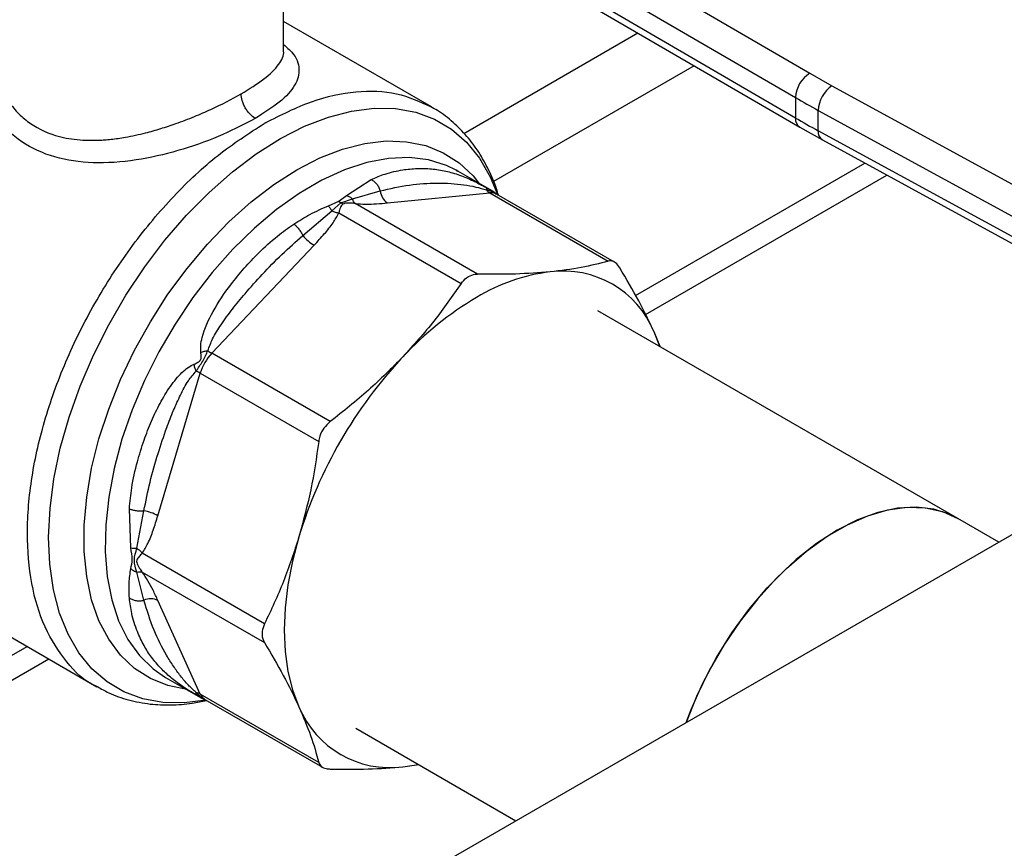
# Model space of a CAD drawing. Extents: x 0.4 to 10.6, y 0.4 to 8.1.
# Drawn here: x 3.2 to 3.3, y 4.7 to 4.8 of the extents above; entities that cross this region are included whole.
import ezdxf

# ---------------------------------------------------------------- set-up
doc = ezdxf.new("R2010")
doc.units = 0
doc.linetypes.add('SLD-SOLID', pattern=[0])
doc.layers.get('0').update_dxf_attribs({"linetype": 'CONTINUOUS'})

msp = doc.modelspace()

# ---------------------------------------------------------------- linework, layer by layer
at = {"color": 7, "linetype": 'SLD-SOLID'}
for p, q in [((3.234485790272964, 4.807165596792145), (3.280509469584142, 4.780366658442388)), ((3.454331240432441, 4.804788350288622), (3.187253349854181, 4.650607565888062)), ((3.232621842425484, 4.803955697389538), (3.278645563920662, 4.777156733747175)), ((3.278645563920704, 4.774477793333253), (3.233004559941793, 4.801053905229706)), ((3.23354426252013, 4.799854535716049), (3.279188746489435, 4.77327639747037)), ((3.211432618607192, 4.783296778472393), (3.211432618607192, 4.792180020837193)), ((3.230862900361773, 4.775929999356925), (3.211432618607192, 4.787146862256204)), ((3.280509469584142, 4.780366658442388), (3.283423773068697, 4.778722628504424)), ((3.283423773068697, 4.778722628504424), (3.316874266015779, 4.760441369865122)), ((3.278645563920662, 4.777156733747175), (3.278645563920704, 4.774477793333253)), ((3.281619342985892, 4.775479151434853), (3.315069835809424, 4.75719789272086)), ((3.281619342985897, 4.772800211763378), (3.281619342985892, 4.775479151434853)), ((3.209049530965348, 4.773850387924256), (3.208881895806573, 4.773754136088017)), ((3.279215725734754, 4.773292441986328), (3.282176961941725, 4.771604932398142)), ((3.315069835809788, 4.75451895304918), (3.281619342985897, 4.772800211763378)), ((3.282165058071942, 4.771597378564092), (3.315615550896033, 4.753316119849789)), ((3.257638972788924, 4.751178736450216), (3.287735452196989, 4.768553064189528)), ((3.219671857721488, 4.764308410682421), (3.222916343531606, 4.766398374203207)), ((3.234323332234249, 4.767492250096931), (3.234065059950928, 4.767637388049981)), ((3.234103587294913, 4.76758288391916), (3.23428344178773, 4.767496805710373)), ((3.238900869482252, 4.764849694092044), (3.234323332234246, 4.767492250096931)), ((3.258944046010115, 4.748663832784902), (3.290643703724667, 4.76696365566083)), ((3.218691900613952, 4.763536743415599), (3.219671857721488, 4.764308410682421)), ((3.218959819190054, 4.763351979098792), (3.22047676791995, 4.763849689648257)), ((3.22047675356505, 4.763849670046415), (3.224125381061417, 4.764892491026597)), ((3.225061650023764, 4.763323226950276), (3.238495536205051, 4.764652767632576)), ((3.238495536205051, 4.764652767632576), (3.254055170773591, 4.755670381791552)), ((3.254861963533427, 4.755550528115543), (3.239398533512849, 4.764477376253117)), ((3.217303336417649, 4.762941148520328), (3.218691900613952, 4.763536743415599)), ((3.217755157986867, 4.762278539676994), (3.218959819213602, 4.763351979223757)), ((3.21869190061439, 4.763536743422931), (3.218959819190054, 4.763351979098792)), ((3.219227712374133, 4.763167202791585), (3.218959819172216, 4.763351979003733)), ((3.236867578091744, 4.753969339859724), (3.220809484034727, 4.763239469757711)), ((3.213965377318772, 4.759027246861478), (3.217755142205982, 4.762278503029595)), ((3.218678729987118, 4.762009255358893), (3.234736884784053, 4.752739316795127)), ((3.201989657533444, 4.743578372456801), (3.215423544294618, 4.757759267222658)), ((3.299934311518065, 4.721887736624677), (3.252673036586669, 4.749171089900067)), ((3.260817890257112, 4.744469165959387), (3.260079548594637, 4.746378404569398)), ((3.260861179292805, 4.744444175731013), (3.260079548594637, 4.746378404569398)), ((3.217549292446965, 4.73459598687968), (3.201989657533444, 4.743578372456801)), ((3.194918531908862, 4.722243544315727), (3.200483029847181, 4.740968816763803)), ((3.200483029847181, 4.740968816763803), (3.216042664359573, 4.731986430491671)), ((3.191370658806001, 4.718024081170668), (3.191182652526773, 4.723139107012605)), ((3.192170400024105, 4.717964309235066), (3.193091330191018, 4.722872334434631)), ((3.305330958676517, 4.718772318533641), (3.299934311518065, 4.721887736624677)), ((3.208923330601278, 4.708028929608076), (3.192865248358924, 4.7172990335024)), ((3.193091332132494, 4.711139933932707), (3.192170403918968, 4.714821598623305)), ((3.192865388450311, 4.714838434692442), (3.208923330601157, 4.705568482964118)), ((3.162377019049678, 4.713940019696602), (3.186903218546409, 4.69978134610298)), ((3.200483029846982, 4.698813175491098), (3.194918531696914, 4.711113815839825)), ((2.955609275952455, 4.5768207037816), (3.177754826508261, 4.705062600411944)), ((2.955609275952455, 4.573552397382319), (3.180585569594297, 4.703428447212304)), ((3.195940624977547, 4.701004246882666), (3.200518162225553, 4.698361690877779)), ((3.187102942947029, 4.699724384920031), (3.18696626008487, 4.699776129178709)), ((3.216042664359495, 4.689830789874384), (3.200483029846993, 4.698813175491108)), ((3.201086660225414, 4.698118526477432), (3.216550090245992, 4.689191678339858)), ((3.220915145436768, 4.694314864460134), (3.241939980287153, 4.68217748565238)), ((3.227101164060504, 4.689258180022094), (3.229172498362344, 4.689547996081846))]:
    msp.add_line(p, q, dxfattribs=at)
at = {"color": 8, "linetype": 'SLD-SOLID'}
for p, q in [((3.235103275610671, 4.772454707063983), (3.257949637124679, 4.785643630831825)), ((3.265341932415725, 4.78133920170671), (3.238986998300776, 4.766124822089326))]:
    msp.add_line(p, q, dxfattribs=at)
at = {"color": 8, "linetype": 'SLD-SOLID', "flags": 128}
for points in [[(3.201247594356223, 4.698025621181261), (3.198388992562317, 4.697669173228403), (3.195573584460052, 4.697722550286735), (3.19292555234522, 4.698203191030573), (3.190473908611808, 4.699105829459346), (3.188245513981599, 4.70042057607754), (3.186264783212484, 4.702133026246078), (3.184553417605263, 4.70422441800256), (3.183130167239655, 4.70667183762125), (3.182010625544499, 4.70944847066065), (3.181207058452888, 4.712523895748133), (3.180728270014034, 4.715864417882865), (3.180579505934267, 4.71943343760529), (3.180762396103975, 4.723191851988464), (3.181274936740185, 4.727098483057905), (3.182111512340433, 4.731110528946103), (3.183262957207377, 4.73518403283873), (3.184716655870099, 4.739274364574705), (3.186456681301846, 4.74333670962357), (3.188463969419862, 4.74732656008287), (3.190716527955475, 4.751200202316043), (3.19318967740599, 4.754915195888171), (3.195856321428489, 4.758430838552265), (3.198687243713028, 4.761708612191601), (3.201651428082651, 4.764712604832269), (3.204716398313107, 4.767409904102272), (3.207848573949166, 4.769770957826362), (3.21101363821911, 4.771769897805854), (3.214176914016465, 4.77338482323603), (3.217303743829636, 4.774598040655929), (3.22035986945686, 4.775396257801621), (3.223311807346229, 4.775770729239015), (3.226127215448495, 4.775717352180683), (3.228775247563327, 4.775236711436846), (3.231226891296738, 4.774334073008072), (3.233455285926947, 4.773019326389877), (3.235436016696062, 4.77130687622134), (3.237147382303283, 4.769215484464858), (3.238570632668892, 4.766768064846168), (3.239566125859915, 4.764358874526025)], [(3.213163475008395, 4.767669807108925), (3.216186294539183, 4.7692255866554), (3.219173674274763, 4.770384612060153), (3.222090589919122, 4.77113329481002), (3.224902843303292, 4.771462857284287), (3.22757746332761, 4.771369435664264), (3.230083092517722, 4.77085412523303), (3.23239035466229, 4.769922967534239), (3.23447219922222, 4.768586879540542), (3.236304218473495, 4.76686152566207), (3.237157833225745, 4.765807643904028)], [(3.234065059950928, 4.767637388049981), (3.232836253552575, 4.768226945599322), (3.230465478032628, 4.768963164448044), (3.227908574600949, 4.769277991243105), (3.225196580601526, 4.769167604413688), (3.222362415967746, 4.768633343906369), (3.219440483619005, 4.767681694919976), (3.21646625185586, 4.766324209184068), (3.213475823822914, 4.76457736473658), (3.210505499265547, 4.762462365902765), (3.207591333900177, 4.760004885903413), (3.204768701746707, 4.757234755216725), (3.20207186573584, 4.75418559947672), (3.199533561803519, 4.750894431303585), (3.197184601521002, 4.747401201020607), (3.195053498084135, 4.743748311711368), (3.193166120201772, 4.739980104503744), (3.191545378084695, 4.73614232032869), (3.190210945346688, 4.732281544687289), (3.189179020193524, 4.728444642165883), (3.188462128798675, 4.724678187563476), (3.18806897325255, 4.721027900536765), (3.188004325930897, 4.717538090625448), (3.188268971564627, 4.714251119394423), (3.188859697714243, 4.711206886221788), (3.189769333764509, 4.70844234397443), (3.190986837966001, 4.705991050450284), (3.192497431466986, 4.703882761032122), (3.194282777708668, 4.702143067497517), (3.19594062497755, 4.701004246882666)], [(3.198712148045998, 4.699404280671488), (3.196243857499068, 4.699915157622636), (3.1939365953545, 4.700846315321427), (3.19185475079457, 4.702182403315124), (3.190022731543294, 4.703907757193597), (3.188462016351364, 4.706002148760126), (3.187190903177428, 4.708441023188514), (3.186224294661261, 4.711195786905973), (3.185573523403937, 4.714234142826621), (3.185246219103442, 4.717520469005282), (3.185246219103442, 4.72101623627223), (3.185573523403937, 4.724680459952469), (3.186224294661261, 4.72847018037358), (3.187190903177429, 4.7323409665286), (3.188462016351364, 4.736247436988955), (3.190022731543295, 4.740143791960217), (3.19185475079457, 4.743984350242821), (3.193936595354501, 4.747724084802356), (3.196243857499069, 4.751319150670387), (3.19874948668918, 4.754727398986609), (3.201424106713499, 4.757908871155706), (3.204236360097668, 4.760826267325344), (3.207153275742028, 4.763445383692834), (3.210140655477607, 4.765735513513448), (3.213163475008395, 4.767669807108925)]]:
    msp.add_lwpolyline(points, dxfattribs=at)
at = {"color": 7, "linetype": 'SLD-SOLID', "flags": 128}
for points in [[(3.299934311518065, 4.721887736624675), (3.298949903072253, 4.722389437671483), (3.296819629232242, 4.72308691359913), (3.294503716230937, 4.723366654842654), (3.292035935294878, 4.723224582144804), (3.289452272227072, 4.722662767245431), (3.286790402652951, 4.72168940267087), (3.284089142624913, 4.720318682268439), (3.281387882596877, 4.718570594228201), (3.278726013022755, 4.716470629610135), (3.27614234995495, 4.71404941062708), (3.273674569018891, 4.711342244103919), (3.271358656017586, 4.70838860662457), (3.269228382177574, 4.705231568874491), (3.267314811688403, 4.70191716757311), (3.265645848716791, 4.698493734154782), (3.264265504881064, 4.695065736666309)], [(3.264265504881064, 4.69506573666631), (3.264919915188909, 4.696779223257538), (3.266458950359417, 4.700238139795525), (3.268255073432893, 4.703612508222403), (3.270282092890406, 4.706853122648094), (3.272510450223817, 4.709912727617042), (3.274907650965381, 4.71274670719917), (3.277438738530259, 4.715313735590605), (3.280066803962243, 4.717576379736952), (3.282753524149447, 4.719501645191531), (3.285459720661574, 4.72106145724869), (3.288145931059654, 4.722233070336248), (3.290772984347263, 4.722999399697143), (3.293302572171859, 4.723349270523671), (3.295697807446824, 4.72327758091134), (3.297923762248249, 4.72278537625613), (3.299934311518065, 4.721887736624675)], [(3.213441083676968, 4.719454601930862), (3.212606609456365, 4.716279735423699), (3.212004748823693, 4.71315767075269), (3.211641298030995, 4.71011847513397), (3.211519757311189, 4.707191417708692), (3.211641297168888, 4.704404687664945), (3.212004747107782, 4.701785122760228), (3.212606606903174, 4.699357950858942), (3.213441080311062, 4.697146546974024)], [(3.227101164060928, 4.689258180022515), (3.228257020289696, 4.68941057509623), (3.229127552470345, 4.689573942793006)]]:
    msp.add_lwpolyline(points, dxfattribs=at)
at = {"color": 7, "linetype": 'SLD-SOLID'}
for centre, radius, start, end in [((3.282659892749683, 4.776971854082216), 0.004018583884657452, 122.3520255384356, 177.3631097106749), ((3.285748791454125, 4.775305496635764), 0.004133098189135947, 124.2313902761338, 177.5919718476063), ((3.341971128236947, 4.885936740513812), 0.125869841376422, 239.7944573376439, 241.3487030005969), ((3.341973205942191, 4.883261532045272), 0.1258741119220563, 239.7944946389218, 241.3486874014914), ((3.226221438025592, 4.76507912587032), 0.002104350072211807, 185.0882510366442, 236.5548571751692), ((3.239329356453573, 4.766067957154101), 0.001642564567939115, 219.2136846461757, 239.4936797833163), ((3.218391514668647, 4.762644836235559), 0.0057164353163494, 219.259972457152, 238.7214289639261), ((3.249439081935433, 4.7300063563275), 0.02444761461992231, 97.09493664400154, 121.2390322545019), ((3.248128310421254, 4.741454344037481), 0.01292588356743653, 22.39227748002304, 97.59693727506023), ((3.258952221727517, 4.713527437894489), 0.04347283444042486, 120.6956464602556, 137.1103241924028), ((3.206816643366493, 4.73905180708039), 0.006617370047023558, 136.8396124292726, 163.1603874216219), ((3.204276021871815, 4.747483820337386), 0.00452548753394339, 231.9737983738644, 239.6540187920797), ((3.270865843785241, 4.702073702098084), 0.05999748955159055, 136.8396092168521, 163.1603757373308), ((3.198243489061035, 4.737034320234064), 0.004527228304636374, 60.35118589872917, 68.02852126358582), ((3.192170824892846, 4.717228206517423), 0.005718698022869255, 61.28339236644426, 80.73714041453258), ((3.193977827418798, 4.709231136622921), 0.002104615302860505, 63.45041897112137, 114.9113756214055), ((3.199674400821489, 4.697383235727291), 0.001642741735359041, 60.51177934003861, 80.78977480784144), ((3.225392318219148, 4.702070607982478), 0.01292588350367786, 202.3922798810414, 277.596937406693)]:
    msp.add_arc(centre, radius, start, end, dxfattribs=at)
at = {"color": 8, "linetype": 'SLD-SOLID'}
for centre, radius, start, end in [((3.279928284202263, 4.774335888030515), 0.001290545789838347, 173.6871292682784, 235.8734382351432), ((3.282885909711319, 4.772649632480396), 0.001275486334858705, 173.2200567557852, 235.5867180184958), ((3.238676897376932, 4.763174277140966), 0.001489572424808803, 61.02299412144976, 96.9933328464394), ((3.201834869127468, 4.699378292270559), 0.001465205246595898, 202.6866579146702, 239.2927805639748)]:
    msp.add_arc(centre, radius, start, end, dxfattribs=at)
at = {"color": 7, "linetype": 'SLD-SOLID'}
for points, knots in [([(3.177305441198872, 4.868092679177058), (3.176383949364444, 4.869950093788001), (3.174540932290477, 4.873664990343246), (3.171016179405862, 4.878494625088011), (3.166895472861094, 4.88275111401342), (3.162082635329825, 4.886297488128704), (3.156644249353354, 4.889021561605866), (3.150627470132628, 4.890829565019789), (3.14410677297609, 4.891657244230909), (3.137174412417155, 4.891467382093356), (3.129938201831736, 4.890254982332313), (3.122515489223633, 4.888047385128348), (3.115027046412321, 4.884902594760987), (3.107590727997022, 4.880905001692656), (3.10031569978298, 4.876159843930011), (3.093335169244142, 4.870813538970749), (3.086652944623803, 4.864942538478219), (3.080258804722653, 4.858579279873577), (3.07410113756643, 4.851692791591725), (3.068143173151535, 4.844220757598327), (3.062400895974074, 4.836136740239775), (3.056922720604798, 4.827419536642971), (3.051845274559371, 4.818207521794417), (3.047271601320599, 4.808619467125264), (3.04329505117069, 4.798793931368653), (3.039993848634504, 4.788882972026638), (3.037426230675052, 4.7790445975118), (3.035627261975205, 4.769434627050298), (3.034606774779718, 4.760198041301495), (3.034351760639375, 4.751463978939119), (3.03482146961529, 4.743332971789272), (3.03597075786872, 4.735939932605204), (3.037681686345041, 4.729195622745159), (3.039304772233619, 4.725248562405164), (3.040116329886339, 4.723274996466841)], [0, 0, 0, 0, 0.02912374416192456, 0.05824854409216822, 0.08873429310446673, 0.1199938771889304, 0.1519013647111081, 0.1843126601871508, 0.217068748651255, 0.2499999955568983, 0.2829312424625419, 0.3156873309266459, 0.3480986264026884, 0.3800061139248659, 0.4112656980093293, 0.4417514470216278, 0.4708746640801975, 0.4999999955442653, 0.5291232126152887, 0.558248544091652, 0.5887342931039505, 0.619993877188414, 0.6519013647105917, 0.6843126601866337, 0.7170687486507376, 0.7499999955563811, 0.7829312424620248, 0.8156873309261287, 0.848098626402171, 0.8800061139243489, 0.9112656980088125, 0.9417514470211112, 0.9708751956612274, 1, 1, 1, 1]), ([(3.173884849214621, 4.779783374192597), (3.174110739970132, 4.77914108453029), (3.174557595279277, 4.777870512191194), (3.175637194123769, 4.776141898607736), (3.176981929079301, 4.774647104758687), (3.179139240420502, 4.773009395567217), (3.181548410504036, 4.772062629970834), (3.183959786481434, 4.771657142114846), (3.185508063608273, 4.771535716355992), (3.186855791647226, 4.771542264518033), (3.187966054927349, 4.771609675168444), (3.188810124015927, 4.771688423681904), (3.189719598185345, 4.771803257690101), (3.191220450760747, 4.772044707340217), (3.193092682891218, 4.772450436434074), (3.195307149546522, 4.773074426768465), (3.197471035745721, 4.773788527161473), (3.199689638448717, 4.774636556438934), (3.202695337969983, 4.775932578590085), (3.204586873208919, 4.776954724272046), (3.20585919121507, 4.777642258043184)], [0, 0, 0, 0, 0.0635539113366905, 0.1257218456478607, 0.1883850693641321, 0.2485647205485797, 0.370866734390078, 0.4101631962692816, 0.451871049856846, 0.4966967837463661, 0.516577680418889, 0.5383011523317625, 0.5618687239451547, 0.586296207301717, 0.6527961701696262, 0.7034124544002354, 0.7544962875800078, 0.8188480052094894, 0.8781503299130542, 1, 1, 1, 1]), ([(3.207715114525278, 4.774427704584404), (3.206344035622559, 4.773702710570373), (3.203521987745913, 4.772210478566933), (3.198273901700401, 4.770302067610628), (3.192674464542447, 4.76892308422592), (3.187105811810085, 4.768398215574849), (3.181865601293323, 4.768990346018203), (3.177410678017101, 4.77084811802525), (3.17390119821088, 4.773883875433344), (3.17267847393542, 4.776550756320831), (3.172064396791867, 4.777890118457046)], [0, 0, 0, 0, 0.1179654329290579, 0.2428044796363309, 0.3660989712015272, 0.496575934293002, 0.6221310110592331, 0.7483053140786843, 0.8735937799878752, 1, 1, 1, 1]), ([(3.207715114493545, 4.774427703063925), (3.207481646134416, 4.774591109520617), (3.207122497642186, 4.774842480553335), (3.20669040861885, 4.775359165869478), (3.206393076966165, 4.775807410613277), (3.206153547930407, 4.77628903506164), (3.205922118364135, 4.776921596706067), (3.20588398104999, 4.777358344369043), (3.205859189475811, 4.777642256918403)], [0, 0, 0, 0, 0.2394567950903686, 0.3683606088290393, 0.4999999586004176, 0.6316393146565176, 0.7605431462479644, 1, 1, 1, 1]), ([(3.239632614311593, 4.764342244284367), (3.239553336986223, 4.764619206969948), (3.239216924561646, 4.765794494962305), (3.238372563221886, 4.767694435685386), (3.237088782792713, 4.770012151013234), (3.235533627715697, 4.772106174351376), (3.233711337066824, 4.773938425371257), (3.232114560002868, 4.775227526080318), (3.231064529331493, 4.775775059382333), (3.230779694105108, 4.775923585302846)], [0, 0, 0, 0, 0.05365524470067395, 0.2276854179533296, 0.4022229867902326, 0.5774752454092527, 0.7540921753812709, 0.9332941286340793, 1, 1, 1, 1]), ([(3.230797531494052, 4.775936559831168), (3.230851136511499, 4.775920539927029), (3.230973723361555, 4.775883904744725), (3.231064403405433, 4.775792302184302), (3.231115430702447, 4.77574075577058)], [0, 0, 0, 0, 0.4372819549685156, 1, 1, 1, 1]), ([(3.222916344214337, 4.766398378745816), (3.223050079159014, 4.766322090056021), (3.223320403860809, 4.766167884157413), (3.22367252859455, 4.765799300069732), (3.223957695193945, 4.765367037737783), (3.224070385598016, 4.765048116309018), (3.224125375836396, 4.764892490232987)], [0, 0, 0, 0, 0.2507561860576127, 0.5068652129990988, 0.7593619464445451, 1, 1, 1, 1]), ([(3.224125380622478, 4.764892490959887), (3.225405104713672, 4.765192042355849), (3.227882881729071, 4.765772027970682), (3.230998876025484, 4.765961223690011), (3.23335837167995, 4.765908361424361), (3.235037261512684, 4.765730152667529), (3.236521113165621, 4.76548280376148), (3.237585715736025, 4.765168538686158), (3.238056708084319, 4.765029504223977)], [0, 0, 0, 0, 0.2856803437873809, 0.5531287520949386, 0.6872821673520123, 0.8078770200623178, 0.9150025972153464, 1, 1, 1, 1]), ([(3.237083009547378, 4.765845773820344), (3.23713351880754, 4.765820653981854), (3.237434904899974, 4.765670765229963), (3.237768639723301, 4.765485444824688), (3.238046443966419, 4.765331182244569)], [0, 0, 0, 0, 0.167589883642239, 1, 1, 1, 1]), ([(3.238046443966419, 4.765331182244569), (3.238221659186759, 4.765233478278561), (3.238470245797838, 4.765094860767181), (3.238735795723043, 4.764944222257104), (3.238845898287599, 4.764881351010951), (3.238928227398963, 4.764834001898061), (3.238986449445963, 4.764799662714078), (3.238999022979444, 4.764789381362653), (3.238960854646736, 4.764806571365163), (3.238933799403278, 4.764818756327668)], [0, 0, 0, 0, 0.2842663359043015, 0.4033028920061392, 0.4558673116503905, 0.5048680494810466, 0.6040784519503973, 0.719354943930762, 0.9999999999999999, 0.9999999999999999, 0.9999999999999999, 0.9999999999999999]), ([(3.238046444006744, 4.765331182231539), (3.238063644189288, 4.765306013776279), (3.238098044552973, 4.765255676867808), (3.238070486122619, 4.765104895914231), (3.238056706908003, 4.765029505440516)], [0, 0, 0, 0, 0.5000000203853248, 1, 1, 1, 1]), ([(3.219671858408791, 4.764308429350105), (3.219815578647364, 4.764252557848154), (3.220098137367389, 4.764142712636138), (3.220352010216607, 4.763946219306865), (3.22047675356505, 4.763849670046415)], [0, 0, 0, 0, 0.508638482505629, 1, 1, 1, 1]), ([(3.220809484022158, 4.763239469716315), (3.220742520586592, 4.763316679667442), (3.220608593510961, 4.763471099805488), (3.220520709783137, 4.763723492843782), (3.220476767852128, 4.763849689555625)], [0, 0, 0, 0, 0.4999992365259183, 1, 1, 1, 1]), ([(3.23937728324604, 4.764491801125857), (3.239317019571012, 4.764550778287509), (3.239223831217833, 4.764641977248854), (3.239092196275896, 4.764733512605788), (3.238987763956387, 4.764799964946858), (3.238933951421292, 4.764830769990184), (3.23889803847764, 4.764851328393227)], [0, 0, 0, 0, 0.3341633224026007, 0.516731342597874, 0.6774803485608207, 1, 1, 1, 1]), ([(3.212779980839161, 4.760546776680664), (3.213470143697264, 4.760983371055074), (3.214919392462125, 4.761900160259867), (3.216483887136525, 4.76258332254052), (3.217303336417649, 4.762941148520328)], [0, 0, 0, 0, 0.4762211118184381, 1, 1, 1, 1]), ([(3.217303336419577, 4.762941148484078), (3.217381179499275, 4.762849766031904), (3.217536865388552, 4.762667001444654), (3.217682393871593, 4.762408026783106), (3.217755157986867, 4.762278539676994)], [0, 0, 0, 0, 0.5000008675062212, 1, 1, 1, 1]), ([(3.219227712374167, 4.763167202787372), (3.21915393246919, 4.763108605159658), (3.218993391544579, 4.762981100016676), (3.218877821045736, 4.762704098929964), (3.21878700872027, 4.762423054722071), (3.218723010299712, 4.762184546391707), (3.218690762219988, 4.762056886986252), (3.21867872997642, 4.762009255342031)], [0, 0, 0, 0, 0.2097993697671261, 0.4565116316656741, 0.7208628397052815, 0.8958497271664418, 1, 1, 1, 1]), ([(3.220809484034733, 4.763239469757731), (3.220754297881225, 4.763248082131611), (3.220465738990305, 4.763293114751152), (3.220035552477009, 4.763320353387901), (3.219537115443249, 4.76329407557766), (3.219325580539674, 4.763207334280816), (3.219227712374167, 4.763167202787372)], [0, 0, 0, 0, 0.1035656943937866, 0.5415271768788653, 0.7878842055123709, 1, 1, 1, 1]), ([(3.220809484034727, 4.763239469757711), (3.221276172623857, 4.76320869132149), (3.222302224725842, 4.763141022473536), (3.223684512309786, 4.763201137184118), (3.224596466328864, 4.763281986217447), (3.225061650023764, 4.763323226950276)], [0, 0, 0, 0, 0.2901445160922975, 0.6379058703169178, 0.9999999999999999, 0.9999999999999999, 0.9999999999999999, 0.9999999999999999]), ([(3.215423544294618, 4.757759267222658), (3.215889742102135, 4.75826414035358), (3.216773416634692, 4.759221123678627), (3.217926116212102, 4.760626844138858), (3.218440398339188, 4.76157148454586), (3.218678729987118, 4.762009255358893)], [0, 0, 0, 0, 0.3746851183650423, 0.7102128999504954, 1, 1, 1, 1]), ([(3.217755157695499, 4.762278539017157), (3.217910253601025, 4.762216483493878), (3.218220445236329, 4.762092372517639), (3.218525968182101, 4.762036961670305), (3.218678729568435, 4.762009256262336)], [0, 0, 0, 0, 0.5000002832874394, 1, 1, 1, 1]), ([(3.200558230384374, 4.743689697215668), (3.20054474757766, 4.743986048789103), (3.200515070436482, 4.744638351211766), (3.200904195356231, 4.746498617019795), (3.202156279810578, 4.749278224480412), (3.204171092462759, 4.752254959688354), (3.206244541581259, 4.754771480496609), (3.208285414181852, 4.756920615909016), (3.210432574377771, 4.758892685386491), (3.21205238024064, 4.760034075605906), (3.212779980839161, 4.760546776680664)], [0, 0, 0, 0, 0.04264181279381637, 0.09385932212127272, 0.2616013765473154, 0.4549048768620425, 0.584362976173079, 0.7128803344050321, 0.8710287168833246, 1, 1, 1, 1]), ([(3.212779977659405, 4.760546794146339), (3.212886209631743, 4.760457968788683), (3.21310242606725, 4.760277180446034), (3.213428252887232, 4.75989878956958), (3.213730222560521, 4.759472418342474), (3.2138879044381, 4.759173910774563), (3.213965377318772, 4.759027246861478)], [0, 0, 0, 0, 0.2456603769259636, 0.4999983514912224, 0.7543372222292455, 1, 1, 1, 1]), ([(3.201488223022374, 4.743918961995891), (3.201675999615938, 4.744438960337813), (3.202103711525911, 4.74562339701219), (3.203277416911259, 4.747428657195302), (3.204706936303679, 4.749405700155546), (3.206519796681105, 4.751615877977684), (3.208687166906581, 4.754027499364652), (3.211196955013214, 4.756604698981165), (3.213038260976752, 4.758215959376912), (3.213965378791706, 4.759027246716991)], [0, 0, 0, 0, 0.08515311067776234, 0.1939592092756698, 0.3199368631603697, 0.4514039656471708, 0.6226673865853629, 0.8100088768584117, 1, 1, 1, 1]), ([(3.254055170773591, 4.755670381791552), (3.252914735631778, 4.755372118650724), (3.250623105891751, 4.75477277839996), (3.247825057414117, 4.754435967964102), (3.246419464600965, 4.754266772064952)], [0, 0, 0, 0, 0.4976524444133392, 1, 1, 1, 1]), ([(3.255561798638783, 4.754800341103253), (3.2553890498392, 4.755037108658676), (3.255043395783559, 4.755510858207002), (3.254500301111039, 4.75574384882142), (3.254176738844275, 4.755690446128508), (3.254055170773591, 4.755670381791552)], [0, 0, 0, 0, 0.3841292851530823, 0.7686064715042163, 1, 1, 1, 1]), ([(3.260079548594637, 4.746378404569398), (3.259441146592524, 4.747718378640808), (3.258157786059809, 4.750412088611037), (3.25643007000755, 4.753332616734849), (3.255561798638783, 4.754800341103253)], [0, 0, 0, 0, 0.4974455625212172, 1, 1, 1, 1]), ([(3.234736884784053, 4.752739316795127), (3.234959006422259, 4.753021575449114), (3.235247050312176, 4.75338760408691), (3.235609189490178, 4.753611409591347), (3.235692069325101, 4.753662630128614)], [0, 0, 0, 0, 0.7711381701897257, 1, 1, 1, 1]), ([(3.235692069325101, 4.753662630128614), (3.235987859126148, 4.753794148527343), (3.236371449978948, 4.753964706317197), (3.236775169695063, 4.753968476820067), (3.236867578091744, 4.753969339859724)], [0, 0, 0, 0, 0.7711075456731491, 1, 1, 1, 1]), ([(3.246419464600965, 4.754266772064952), (3.24493991858617, 4.754149843604699), (3.241965631476104, 4.753914785817611), (3.238572707159936, 4.75395109334954), (3.236867578091744, 4.753969339859724)], [0, 0, 0, 0, 0.4974455928574048, 1, 1, 1, 1]), ([(3.234736884784053, 4.752739316795127), (3.2335964493025, 4.751087809469093), (3.23130481824391, 4.747769212719828), (3.228506767866457, 4.744670963223288), (3.227101173712558, 4.743114564734271)], [0, 0, 0, 0, 0.4976523063249839, 1, 1, 1, 1]), ([(3.199670874951195, 4.742152752497989), (3.199842997485145, 4.742223696241217), (3.200087306100474, 4.742324392920938), (3.200350654311453, 4.742495898454204), (3.200460392636091, 4.742608439194698), (3.200542732193088, 4.742728596823323), (3.200601313632931, 4.74291215269862), (3.200616169616946, 4.743250456759847), (3.200582257043652, 4.743507549812175), (3.200558230384374, 4.743689697215668)], [0, 0, 0, 0, 0.2841118899982909, 0.4032649348763195, 0.4560403105662988, 0.5052328806742367, 0.6047271667018803, 0.7199538470445356, 1, 1, 1, 1]), ([(3.199937328914113, 4.741232736920641), (3.200085960111888, 4.741444465152433), (3.200376385299874, 4.741858181871676), (3.200968251253915, 4.742758039906429), (3.201280273493978, 4.743454680633633), (3.201488223022372, 4.743918961995926)], [0, 0, 0, 0, 0.2590538801899512, 0.5061909812937218, 1, 1, 1, 1]), ([(3.20055816694633, 4.743689737376259), (3.200708884014655, 4.743740621289434), (3.201003314049316, 4.74384002444587), (3.201329170576715, 4.743893061398019), (3.201488222992025, 4.743918949034543)], [0, 0, 0, 0, 0.5118943401894407, 1, 1, 1, 1]), ([(3.227101173712558, 4.743114564734271), (3.225621628847019, 4.741623981392317), (3.222647343233248, 4.738627505453423), (3.219254420953614, 4.7359443958174), (3.217549292446965, 4.73459598687968)], [0, 0, 0, 0, 0.4974454567134381, 1, 1, 1, 1]), ([(3.191182652526773, 4.723139107012605), (3.19126780242026, 4.724064556542393), (3.191458092623442, 4.726132720950399), (3.192146827666589, 4.729134887361941), (3.193043960523654, 4.732065226744055), (3.194038873648102, 4.734635380907382), (3.195173386205877, 4.737017708574581), (3.196284416244696, 4.738867408761775), (3.197288562889219, 4.74019234854949), (3.198070730544597, 4.74103954751958), (3.19884561206982, 4.741727118593429), (3.199412847323944, 4.742019673319282), (3.199670874951195, 4.742152752497989)], [0, 0, 0, 0, 0.1345829901809085, 0.3007616744686593, 0.4383137413252869, 0.5636983413084328, 0.68123791405601, 0.7994842010837362, 0.8574651355972535, 0.9082574134205038, 0.9582675410935683, 1, 1, 1, 1]), ([(3.199937345993625, 4.741232745946721), (3.199880238275064, 4.741383434426082), (3.199763240497277, 4.741692153066354), (3.199702102276414, 4.741996828219052), (3.199670806197654, 4.742152788556801)], [0, 0, 0, 0, 0.488109429439406, 0.9999999999999999, 0.9999999999999999, 0.9999999999999999, 0.9999999999999999]), ([(3.193091330019969, 4.722872334673471), (3.193342330420231, 4.724134253910425), (3.193843042717552, 4.726651614358889), (3.194885757724492, 4.730293765758272), (3.195934071535786, 4.733442887249026), (3.196927963976826, 4.736018568131927), (3.197866691646643, 4.738073877466111), (3.198788178663515, 4.739874814910372), (3.199586662441992, 4.7408183631514), (3.199937328914141, 4.741232736920665)], [0, 0, 0, 0, 0.1984003640092494, 0.3957822455603915, 0.5772047676378208, 0.6993795520438021, 0.8095654828929657, 0.9163677433537946, 1, 1, 1, 1]), ([(3.217549292446965, 4.73459598687968), (3.217257889386161, 4.734328998425129), (3.216674819344364, 4.733794779707848), (3.216201555354609, 4.732835461742808), (3.216086058564534, 4.732218306666416), (3.216042664359573, 4.731986430491671)], [0, 0, 0, 0, 0.3841292305754458, 0.7686063622989486, 1, 1, 1, 1]), ([(3.216042664359573, 4.731986430491671), (3.215730873511117, 4.729856402263982), (3.215104350218489, 4.725576250023428), (3.213997238527873, 4.721501528383687), (3.213441083677032, 4.719454601930852)], [0, 0, 0, 0, 0.4976524450476066, 1, 1, 1, 1]), ([(3.191182647979157, 4.723139105385083), (3.191315585711918, 4.723090602410788), (3.191584300982539, 4.722992560345582), (3.192079570961253, 4.722900136489805), (3.192596511915156, 4.722853431433912), (3.192929053898812, 4.722866137585581), (3.19309132768712, 4.722872337931604)], [0, 0, 0, 0, 0.250750620903695, 0.5068577562954306, 0.7593565203970402, 0.9999999999999999, 0.9999999999999999, 0.9999999999999999, 0.9999999999999999]), ([(3.192865248358922, 4.717299033502394), (3.193125260153836, 4.717725262650664), (3.193696870533719, 4.718662285547797), (3.194335826941061, 4.720365522391128), (3.194721705765477, 4.721609185878717), (3.194918531908862, 4.722243544315727)], [0, 0, 0, 0, 0.2901848480597375, 0.6379428721314921, 1, 1, 1, 1]), ([(3.213441083677032, 4.719454601930852), (3.212802681324581, 4.717478277287861), (3.211519320164828, 4.713505330953725), (3.209791602652224, 4.709860603469541), (3.208923330601278, 4.708028929608076)], [0, 0, 0, 0, 0.4974455924585382, 1, 1, 1, 1]), ([(3.1913706037418, 4.715289200619742), (3.191459932318948, 4.715679835423842), (3.191638090391053, 4.716458922540384), (3.191459636030286, 4.717503336882141), (3.191370658806001, 4.718024081170668)], [0, 0, 0, 0, 0.5014006724088348, 1, 1, 1, 1]), ([(3.191370642813604, 4.71802407273423), (3.191490892143034, 4.718002082619492), (3.191727306288823, 4.717958849328992), (3.19202441314481, 4.717962510350122), (3.192170400024105, 4.717964309235066)], [0, 0, 0, 0, 0.5086384701242331, 1, 1, 1, 1]), ([(3.192170379690637, 4.714821543657653), (3.192005616337557, 4.715346440926178), (3.191679365422355, 4.716385799564138), (3.192007814663518, 4.717441664574707), (3.192170390352243, 4.717964296262593)], [0, 0, 0, 0, 0.5050203552027476, 0.9999999999999999, 0.9999999999999999, 0.9999999999999999, 0.9999999999999999]), ([(3.192865248358924, 4.7172990335024), (3.19283011079352, 4.717264874121632), (3.192645508244776, 4.717085410670454), (3.192402255274934, 4.716838029832141), (3.192187536749235, 4.716536036106778), (3.192112408764509, 4.71624933976479), (3.19219101308579, 4.715907221822598), (3.192362851010678, 4.715554296916138), (3.192561589899818, 4.715238774860087), (3.192735596282876, 4.714999413520558), (3.192829997413327, 4.71488232954553), (3.192865388459984, 4.714838434685338)], [0, 0, 0, 0, 0.05196680150915629, 0.2730184604023911, 0.3945401411508441, 0.5014458307063308, 0.608244659631244, 0.7283474233192477, 0.8605109416275076, 0.9477054591451092, 1, 1, 1, 1]), ([(3.19217040066855, 4.717964310099385), (3.192298311849559, 4.717863840099271), (3.19256099088973, 4.717657514405245), (3.192762157565703, 4.717420596313116), (3.192865366417989, 4.71729904514538)], [0, 0, 0, 0, 0.486948562496019, 0.9999999999999999, 0.9999999999999999, 0.9999999999999999, 0.9999999999999999]), ([(3.191182652425387, 4.711434010682438), (3.191148034457389, 4.712093378152177), (3.191080795320137, 4.713374080121758), (3.191275932596626, 4.714663591986112), (3.1913706037418, 4.715289200619742)], [0, 0, 0, 0, 0.5148484857529821, 1, 1, 1, 1]), ([(3.191370603787151, 4.715289200648541), (3.191488671238818, 4.715194247958049), (3.191724805745388, 4.715004342896153), (3.192021855208592, 4.714882476668898), (3.192170379690637, 4.714821543657653)], [0, 0, 0, 0, 0.5000008401194793, 0.9999999999999999, 0.9999999999999999, 0.9999999999999999, 0.9999999999999999]), ([(3.192170379640842, 4.714821543562566), (3.192301669832841, 4.714846574212191), (3.192564249994973, 4.714896635469143), (3.192765009049536, 4.714857834956121), (3.192865388492003, 4.714838434716)], [0, 0, 0, 0, 0.5000004224698036, 1, 1, 1, 1]), ([(3.194918531696914, 4.711113815839825), (3.194714411765521, 4.711552277033825), (3.194327467119909, 4.712383456087087), (3.193686424299476, 4.713611623082651), (3.193125397803562, 4.714449922432537), (3.192865388450311, 4.714838434692442)], [0, 0, 0, 0, 0.3746261474013766, 0.7101686780596027, 1, 1, 1, 1]), ([(3.191182679421633, 4.711434032184565), (3.191312722166066, 4.711357811463488), (3.191577400528873, 4.711202678043671), (3.192068010409156, 4.71108047314492), (3.192588238917566, 4.711046919076414), (3.192925585945381, 4.711109289794965), (3.193091332132494, 4.711139933932707)], [0, 0, 0, 0, 0.2456624717126431, 0.5000012964904142, 0.7543393839717379, 1, 1, 1, 1]), ([(3.199937333714869, 4.699004798770437), (3.199589188035247, 4.699335380028394), (3.198794369948083, 4.700090098465192), (3.197868876684413, 4.701210322665124), (3.196918733743091, 4.702503217183439), (3.19570498788085, 4.704460362400178), (3.194267394752203, 4.707284140665612), (3.193496744773392, 4.709810762776626), (3.193091330007857, 4.711139939366378)], [0, 0, 0, 0, 0.08298059682666536, 0.1894450602210718, 0.3015270198921058, 0.4259891043720932, 0.6980308842365744, 1, 1, 1, 1]), ([(3.208923330601278, 4.708028929608076), (3.208795815628548, 4.707697897993819), (3.208540670194335, 4.707035534954015), (3.208615580291303, 4.70617770596572), (3.208839281910898, 4.705734865884692), (3.208923330601157, 4.705568482964118)], [0, 0, 0, 0, 0.3841292305130005, 0.7686063621781629, 1, 1, 1, 1]), ([(3.208923330601157, 4.705568482964118), (3.209783420322975, 4.704114965200699), (3.211511714313615, 4.701194216408937), (3.212795948434312, 4.698499986695913), (3.213441080311062, 4.697146546974024)], [0, 0, 0, 0, 0.4976524401959622, 1, 1, 1, 1]), ([(3.199670874936764, 4.698862747143814), (3.199413696434201, 4.699019118631295), (3.198849341773401, 4.699362261533585), (3.197758223481782, 4.700081473523447), (3.196520839943435, 4.701005205997732), (3.195725539098194, 4.701785266637605), (3.195334419492101, 4.702168891289862)], [0, 0, 0, 0, 0.1355711498279863, 0.2974984670683707, 0.6545180047476464, 1, 1, 1, 1]), ([(3.186984097466634, 4.699789103701852), (3.187471492549104, 4.699507401719289), (3.188751823222429, 4.698767403098081), (3.191083099707867, 4.697982666735202), (3.1938229101564, 4.697446248282337), (3.196637501064887, 4.697334306405484), (3.199111339528423, 4.697501406209598), (3.200689029967227, 4.6978488053845), (3.201315085296951, 4.697986659490502)], [0, 0, 0, 0, 0.1180781504591319, 0.3101776840181415, 0.5108655319923194, 0.6933796579271043, 0.8783276524754581, 1, 1, 1, 1]), ([(3.199670804863132, 4.698862629468304), (3.199702101875607, 4.698860550619625), (3.199763242020746, 4.698856489493661), (3.199880240074354, 4.69895617597535), (3.199937348025724, 4.699004833970701)], [0, 0, 0, 0, 0.5118897314237566, 1, 1, 1, 1]), ([(3.200558230390883, 4.698350321216949), (3.200582858606335, 4.698332659682565), (3.200617815275185, 4.698307591345396), (3.200600965971206, 4.698314655814216), (3.20055837288529, 4.69833855351579), (3.200495482733767, 4.698374682719225), (3.200365807497862, 4.698450278220188), (3.200080249242217, 4.698618155839608), (3.199840637294451, 4.698761318216989), (3.199670874936764, 4.698862747143814)], [0, 0, 0, 0, 0.2841172502657035, 0.4032688706845245, 0.4560431721999484, 0.5052352068476095, 0.6047291381214212, 0.7199550604107143, 1, 1, 1, 1]), ([(3.200515338079801, 4.698363321222698), (3.200549193141311, 4.698343587751193), (3.200600085078773, 4.698313923808699), (3.200712413478311, 4.698255196671725), (3.200870692037553, 4.698181476837934), (3.201010839078986, 4.6981426493962), (3.201106579886085, 4.698116124607868)], [0, 0, 0, 0, 0.3004582050849468, 0.4516577286106024, 0.6254024980316888, 1, 1, 1, 1]), ([(3.201096234187004, 4.698116504376797), (3.201092762118717, 4.698116685143053), (3.201086412758524, 4.69811701570973), (3.201083252726529, 4.6981220994297), (3.201081820718547, 4.698124403180924)], [0, 0, 0, 0, 0.5468375051219172, 1, 1, 1, 1]), ([(3.213441080311062, 4.697146546974024), (3.213992234040212, 4.695856940256826), (3.215100201889691, 4.693264482462281), (3.215727442053761, 4.690979245679699), (3.216042664359495, 4.689830789874384)], [0, 0, 0, 0, 0.4974455977302788, 1, 1, 1, 1]), ([(3.216042664359495, 4.689830789874384), (3.216128185679204, 4.689644377671677), (3.216299305774235, 4.689271384435009), (3.216893465109973, 4.689008914823954), (3.217370181567433, 4.688973903593567), (3.217549292447071, 4.688960749249567)], [0, 0, 0, 0, 0.3841292305609293, 0.768606362270338, 1, 1, 1, 1]), ([(3.217549292447071, 4.688960749249566), (3.21923802570696, 4.688942486593557), (3.222631424610988, 4.68890578898218), (3.225606594659537, 4.689140349246636), (3.227101164060504, 4.689258180022094)], [0, 0, 0, 0, 0.4976524445399642, 1, 1, 1, 1])]:
    msp.add_open_spline(points, degree=3, knots=knots, dxfattribs=at)
at = {"color": 8, "linetype": 'SLD-SOLID'}
for points, knots in [([(3.20585919121507, 4.777642258043184), (3.206914805253321, 4.778295708320203), (3.209100059922788, 4.779648433101587), (3.210929223839601, 4.781515323946555), (3.211498460919869, 4.782697932049428), (3.211428631322596, 4.783280929945154), (3.211426749212682, 4.783296643427149)], [0, 0, 0, 0, 0.3171380918626692, 0.656515990690038, 0.9907421110169589, 1, 1, 1, 1]), ([(3.211432618607192, 4.784134711681663), (3.211822415506805, 4.783791579885343), (3.213074107659267, 4.78268973588109), (3.213652094308281, 4.780960663826216), (3.213126325941764, 4.778807709468492), (3.211178243713233, 4.77661941643373), (3.208839701500567, 4.775139422359159), (3.207715114525278, 4.774427704584404)], [0, 0, 0, 0, 0.1067891430733918, 0.3429148166295181, 0.5692387163828456, 0.7928502096774422, 1, 1, 1, 1]), ([(3.209049530965348, 4.773850387924256), (3.211080895087815, 4.774878337190349), (3.215143623332748, 4.776934235722536), (3.220980019326016, 4.778123905319207), (3.226358354373936, 4.777984738102801), (3.22933445578185, 4.776611603831983), (3.230797531494052, 4.775936559831168)], [0, 0, 0, 0, 0.2520805028287062, 0.5041610056574144, 0.7562415084861234, 0.9999999999999999, 0.9999999999999999, 0.9999999999999999, 0.9999999999999999]), ([(3.18696626008487, 4.699776129178709), (3.186914559268659, 4.699795416799581), (3.185296799187887, 4.70039894195421), (3.182861431929879, 4.702949987382286), (3.179921419674231, 4.707404476300676), (3.17818239403544, 4.713198520610504), (3.177594486355805, 4.719890464505684), (3.178211420378339, 4.727282945834987), (3.180001206569305, 4.735076897310625), (3.182897540248821, 4.742978698351561), (3.186788897117845, 4.750682184953315), (3.191526406678062, 4.75790161792084), (3.196928588465704, 4.764326890348551), (3.202788561003759, 4.769837104451786), (3.206850784170805, 4.772448458896046), (3.208881895754329, 4.773754136118177)], [0, 0, 0, 0, 0.002743562188934937, 0.08584826533985673, 0.168952968490779, 0.252057671641701, 0.3351623747926226, 0.4182670779435445, 0.5013717810944663, 0.5844764842453883, 0.6675811873963107, 0.7506858905472327, 0.8337905936981557, 0.9168952968490778, 1, 1, 1, 1]), ([(3.222916343531606, 4.766398374203207), (3.223521247902407, 4.766654829297202), (3.224867701816399, 4.767225671535649), (3.226927388170605, 4.767679083192625), (3.228967212100406, 4.76788208298743), (3.230846889082742, 4.767835461392441), (3.23268259472145, 4.767553115507131), (3.234213921913872, 4.76711140926817), (3.235426897040864, 4.766636265259445), (3.236265031594818, 4.766263000762438), (3.236826745415544, 4.765976486756748), (3.237083009547378, 4.765845773820344)], [0, 0, 0, 0, 0.1360698487195769, 0.3028772632972684, 0.4398492327541467, 0.575603002929082, 0.7104551528433223, 0.8378089708160019, 0.8998756855112725, 0.9543214541264551, 1, 1, 1, 1]), ([(3.238056708084351, 4.765029504224024), (3.238268466702146, 4.764980935289199), (3.238681577395692, 4.76488618426296), (3.23918902983295, 4.764684013911152), (3.239292089323948, 4.764520894037245), (3.239338059128418, 4.764448134229915)], [0, 0, 0, 0, 0.3681199162871374, 0.7181491620455257, 0.9999999999999999, 0.9999999999999999, 0.9999999999999999, 0.9999999999999999]), ([(3.195334419492101, 4.702168891289862), (3.194905050890371, 4.702653343159018), (3.194062962469301, 4.703603462259342), (3.193051265605048, 4.70521732556843), (3.192148040948165, 4.707120871701633), (3.191458419420754, 4.709232971216515), (3.191267922618843, 4.710753425027823), (3.191182652425387, 4.711434010682438)], [0, 0, 0, 0, 0.1864650635354494, 0.3656999377799939, 0.5660179669005281, 0.8057409282076734, 0.9999999999999999, 0.9999999999999999, 0.9999999999999999, 0.9999999999999999]), ([(3.201107920101518, 4.698120454167943), (3.201005615047794, 4.698151838960785), (3.200669835927081, 4.698254848125636), (3.200237762898662, 4.698697213269139), (3.199937333714837, 4.699004798770372)], [0, 0, 0, 0, 0.3046796164904406, 1, 1, 1, 1])]:
    msp.add_open_spline(points, degree=3, knots=knots, dxfattribs=at)

doc.saveas('drawing.dxf')
